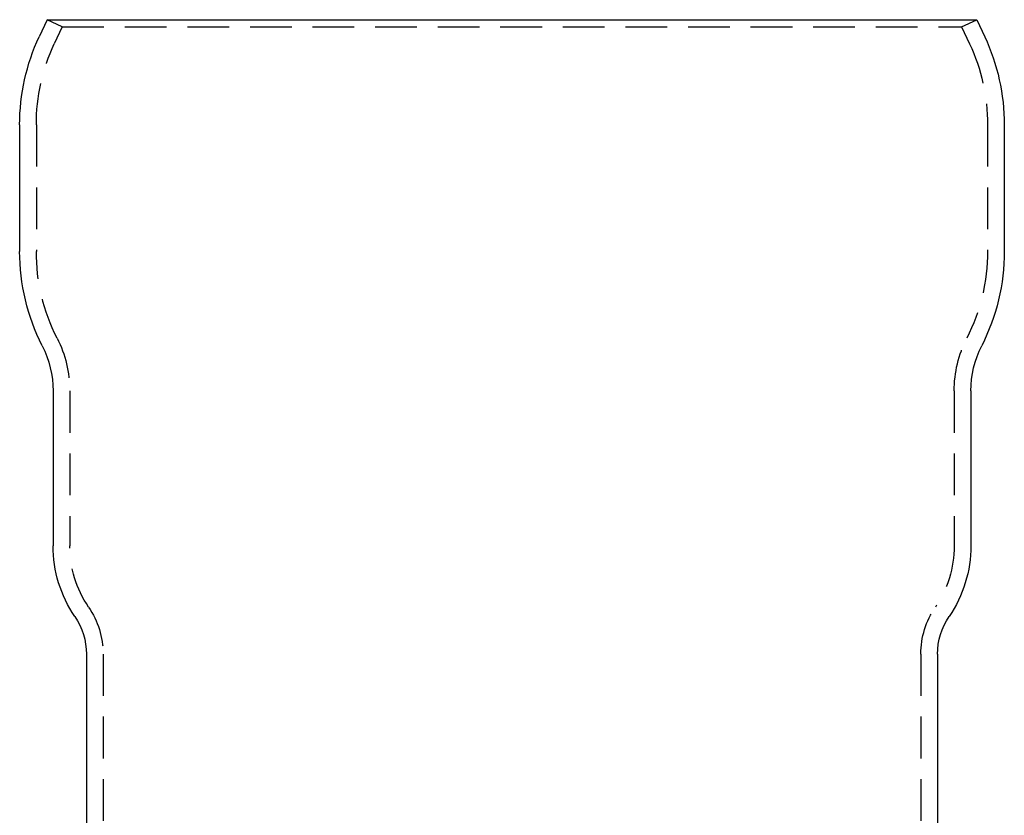
# Model space of a CAD drawing. Extents: x 624 to 958, y 383 to 633.
# Drawn here: x 680 to 798, y 538 to 633 of the extents above; entities that cross this region are included whole.
import ezdxf

# ---------------------------------------------------------------- set-up
doc = ezdxf.new("R2010")
doc.units = 0
doc.header["$LTSCALE"] = 20
doc.linetypes.add('VERDECKT', pattern=[0.375, 0.25, -0.125])
doc.layers.get('0').update_dxf_attribs({"linetype": 'CONTINUOUS'})
doc.layers.add('STEMPEL', color=3, linetype='CONTINUOUS')

# ---------------------------------------------------------------- blocks, each defined once
blk = doc.blocks.new('A$C8F78AA9D')
at = {"extrusion": (1e-16, 1, -2e-16)}
for p, q in [((-1133.28269, 141.70289), (-1134.233629, 139.663595)), ((-1133.28269, 141.70289), (-1021.869178, 141.70289)), ((-1021.869178, 141.70289), (-1020.918239, 139.663595)), ((-1136.575934, 129.098138), (-1136.575934, 113.93609)), ((-1018.575934, 129.098138), (-1018.575934, 113.93609)), ((-1132.575934, 97.20289), (-1132.575934, 78.630378)), ((-1022.575934, 97.20289), (-1022.575934, 78.630378)), ((-1128.575934, 65.668897), (-1128.575934, 35.91489)), ((-1026.575934, 65.668897), (-1026.575934, -99.944987))]:
    blk.add_line(p, q, dxfattribs=at)
at = {"color": 1, "linetype": 'VERDECKT', "extrusion": (1e-16, 1, -2e-16)}
for p, q in [((-1131.470074, 140.857653), (-1133.28269, 141.70289)), ((-1023.681794, 140.857653), (-1021.869178, 141.70289)), ((-1131.470074, 140.857653), (-1132.421013, 138.818358)), ((-1131.470074, 140.857653), (-1023.681794, 140.857653)), ((-1023.681794, 140.857653), (-1022.730855, 138.818358)), ((-1134.575934, 129.098138), (-1134.575934, 113.93589)), ((-1020.575934, 129.098138), (-1020.575934, 113.93589)), ((-1130.575934, 97.202689), (-1130.575934, 78.630378)), ((-1024.575934, 97.202689), (-1024.575934, 78.630378)), ((-1126.575934, 65.668897), (-1126.575934, 34.308015)), ((-1028.575934, 65.668897), (-1028.575934, -99.944987))]:
    blk.add_line(p, q, dxfattribs=at)
at = {"extrusion": (0, -2e-16, -1)}
for centre, radius, start, end in [((1111.575934, 129.098138), 25, 360, 25), ((1043.575934, 129.098138), 25, 155, 180), ((1111.575934, 113.93609), 25, 333.11195238, 0), ((1043.575934, 113.93609), 25, 180, 206.88804762), ((1144.575934, 97.20289), 12, 153.11195238, 180), ((1010.575934, 97.20289), 12, 0, 26.88804762), ((1117.575934, 78.630378), 15, 325.69884724, 0), ((1037.575934, 78.630378), 15, 180, 214.30115276), ((1136.575934, 65.668897), 8, 145.69884724, 180), ((1018.575934, 65.668897), 8, 0, 34.30115276)]:
    blk.add_arc(centre, radius, start, end, dxfattribs=at)
at = {"color": 1, "linetype": 'VERDECKT', "extrusion": (0, -2e-16, -1)}
for centre, radius, start, end in [((1111.575934, 129.098138), 23, 0, 25), ((1043.575934, 129.098138), 23, 155, 180), ((1111.575934, 113.93589), 23, 333.11195238, 360), ((1043.575934, 113.93589), 23, 180, 206.88804762), ((1144.575934, 97.202689), 14, 153.11195238, 180), ((1010.575934, 97.202689), 14, 360, 26.88804762), ((1117.575934, 78.630378), 13, 325.69884724, 360), ((1037.575934, 78.630378), 13, 180, 214.30115276), ((1136.575934, 65.668897), 10, 145.69884724, 180), ((1018.575934, 65.668897), 10, 0, 34.30115276)]:
    blk.add_arc(centre, radius, start, end, dxfattribs=at)

msp = doc.modelspace()

# ---------------------------------------------------------------- block references
at = {"layer": 'STEMPEL'}
msp.add_blockref('A$C8F78AA9D', (1816.78, 491.24, -79.46), dxfattribs=at)

doc.saveas('drawing.dxf')
